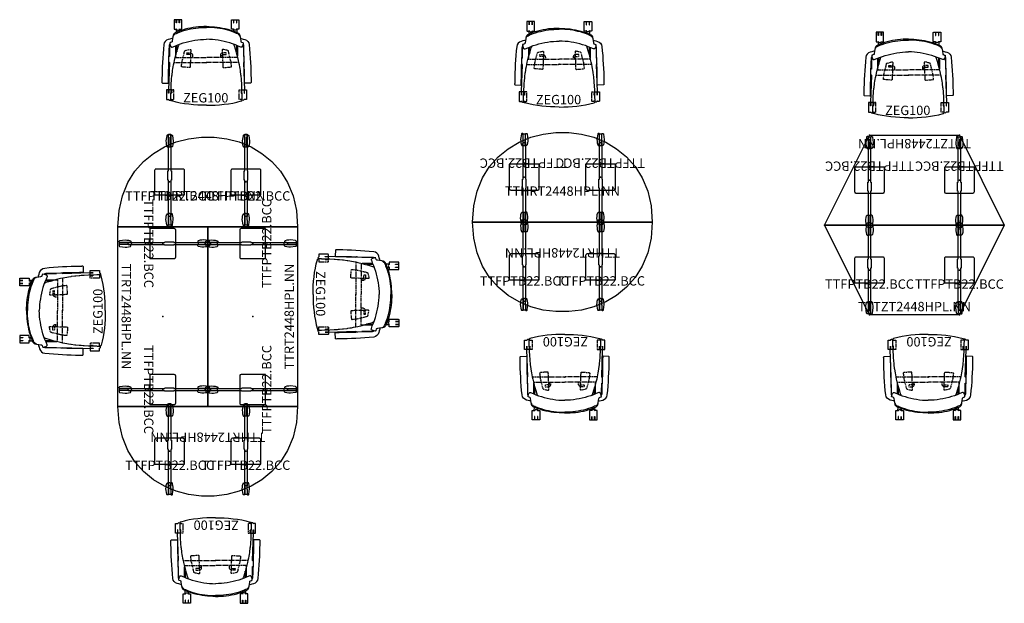
# Model space of a CAD drawing. Units: inches. Extents: x -81 to 185, y -379 to -34.
# Drawn here: x -78 to 185, y -190 to -34 of the extents above; entities that cross this region are included whole.
import ezdxf
from ezdxf.enums import TextEntityAlignment as Align

# ---------------------------------------------------------------- set-up
doc = ezdxf.new("R2010")
doc.units = ezdxf.units.IN
doc.header["$MEASUREMENT"] = 0
doc.linetypes.add('HIDDEN', pattern=[0.375, 0.25, -0.125])
for name, color, linetype in [('AFUCH-P', 1, 'Continuous'), ('AFUCH-P-TN', 1, 'Continuous'), ('AFUTL-P', 2, 'Continuous'), ('AFUTL-P-TN', 2, 'Continuous')]:
    doc.layers.add(name, color=color, linetype=linetype)
doc.styles.get("Standard").update_dxf_attribs({"font": 'arial.ttf'})

# ---------------------------------------------------------------- blocks, each defined once
blk = doc.blocks.new('P_TTRT2448HPL-NN')
at = {"layer": 'AFUTL-P'}
for p, q in [((0, 0), (48, 0)), ((0, -24), (0, 0)), ((48, 0), (48, -24)), ((48, -24), (0, -24))]:
    blk.add_line(p, q, dxfattribs=at)
for p in [(0, 0), (24, 0), (48, 0), (4.5, -12), (24, -12), (43.5, -12), (0, -24), (48, -24)]:
    blk.add_point(p, dxfattribs=at)
at = {"layer": 'AFUTL-P-TN', "flags": 1}
for tag in ['CAPPN', 'CAPMG', 'CAPMC', 'CAPQT', 'CAPDH', 'CAPGC']:
    blk.add_attdef(tag, (0, 0), '', height=0.001, dxfattribs=at)
at = {"layer": 'AFUTL-P-TN'}
blk.add_attdef('CAPTG', text='', height=2.5, dxfattribs=at).set_placement((24, -23), align=Align.CENTER)
blk = doc.blocks.new('P_TTHRT2448HPL-NN')
at = {"layer": 'AFUTL-P'}
for p, q in [((18.89, 23.51), (22.29, 23.95)), ((22.29, 23.95), (25.71, 23.95)), ((25.71, 23.95), (29.11, 23.51)), ((9.52, 19.59), (12.44, 21.33)), ((12.44, 21.33), (15.59, 22.64)), ((15.59, 22.64), (18.89, 23.51)), ((29.11, 23.51), (32.41, 22.64)), ((32.41, 22.64), (35.56, 21.33)), ((35.56, 21.33), (38.48, 19.59)), ((6.87, 17.41), (9.52, 19.59)), ((38.48, 19.59), (41.13, 17.41)), ((4.56, 14.8), (6.87, 17.41)), ((41.13, 17.41), (43.44, 14.8)), ((2.66, 11.76), (4.56, 14.8)), ((43.44, 14.8), (45.34, 11.76)), ((1.22, 8.27), (2.66, 11.76)), ((45.34, 11.76), (46.78, 8.27)), ((0.32, 4.35), (1.22, 8.27)), ((46.78, 8.27), (47.68, 4.35)), ((0, 0), (0.32, 4.35)), ((47.68, 4.35), (48, 0)), ((48, 0), (0, 0))]:
    blk.add_line(p, q, dxfattribs=at)
for p in [(13.81, 11.97), (34.19, 11.97), (0, 0), (24, 0), (48, 0)]:
    blk.add_point(p, dxfattribs=at)
at = {"layer": 'AFUTL-P-TN'}
blk.add_attdef('CAPTG', text='', height=2.5, dxfattribs=at).set_placement((24, 7), align=Align.CENTER)
at = {"layer": 'AFUTL-P-TN', "flags": 1}
for tag in ['CAPPN', 'CAPMG', 'CAPMC', 'CAPQT', 'CAPDH', 'CAPGC']:
    blk.add_attdef(tag, (0, 0), '', height=0.001, dxfattribs=at)
blk = doc.blocks.new('P_TTTZT2448HPL-NN')
at = {"layer": 'AFUTL-P'}
for p, q in [((0, 0), (48, 0)), ((12, -24), (0, 0)), ((48, 0), (36, -24)), ((36, -24), (12, -24))]:
    blk.add_line(p, q, dxfattribs=at)
for p in [(0, 0), (24, 0), (48, 0), (12, -12), (36, -12), (12, -24), (36, -24)]:
    blk.add_point(p, dxfattribs=at)
at = {"layer": 'AFUTL-P-TN', "flags": 1}
for tag in ['CAPPN', 'CAPMG', 'CAPMC', 'CAPQT', 'CAPDH', 'CAPGC']:
    blk.add_attdef(tag, (0, 0), '', height=0.001, dxfattribs=at)
at = {"layer": 'AFUTL-P-TN'}
blk.add_attdef('CAPTG', text='', height=2.5, dxfattribs=at).set_placement((24, -23), align=Align.CENTER)
blk = doc.blocks.new('P_TTFPTB22-BCC')
at = {"layer": 'AFUTL-P'}
for p, q in [((-0.77, 12.3), (-0.96, 10.93)), ((-0.96, 10.93), (-0.94, 10.46)), ((-0.76, 12.4), (-0.77, 12.3)), ((-0.65, 12.51), (-0.76, 12.4)), ((-0.41, 12.51), (-0.65, 12.51)), ((-0.31, 12.4), (-0.41, 12.51)), ((-0.34, 12.42), (-0.39, 12.22)), ((-0.39, 12.22), (-0.34, 12.03)), ((-0.29, 12.49), (-0.34, 12.42)), ((-0.34, 12.03), (-0.28, 11.95)), ((-0.31, 12.72), (0.31, 12.72)), ((-0.31, 2.95), (-0.31, 12.72)), ((-0.29, 9.4), (-0.31, 12.4)), ((-0.27, 12.51), (-0.29, 12.49)), ((-0.27, 11.93), (-0.29, 9.4)), ((-0.28, 11.95), (-0.27, 11.93)), ((-0.2, 12.56), (-0.27, 12.51)), ((0, 12.62), (-0.2, 12.56)), ((0.1, 12.6), (0, 12.62)), ((0.2, 12.56), (0.1, 12.6)), ((0.28, 12.5), (0.2, 12.56)), ((0.34, 12.41), (0.28, 12.5)), ((0.28, 11.95), (0.34, 12.03)), ((0.29, 9.4), (0.28, 11.95)), ((0.29, 9.4), (0.31, 12.4)), ((0.31, 12.72), (0.31, 2.95)), ((0.31, 12.4), (0.41, 12.51)), ((0.39, 12.22), (0.34, 12.41)), ((0.34, 12.03), (0.39, 12.22)), ((0.41, 12.51), (0.65, 12.51)), ((0.65, 12.51), (0.76, 12.4)), ((0.76, 12.4), (0.77, 12.3)), ((0.77, 12.3), (0.96, 10.93)), ((0.96, 10.93), (0.94, 10.46)), ((-0.94, 10.46), (-0.88, 10)), ((-0.88, 10), (-0.76, 9.48)), ((-0.76, 9.48), (-0.65, 9.34)), ((-0.65, 9.34), (-0.41, 9.34)), ((-0.41, 9.34), (-0.29, 9.4)), ((-0.29, 9.4), (0.29, 9.4)), ((0.41, 9.34), (0.29, 9.4)), ((0.65, 9.34), (0.41, 9.34)), ((0.76, 9.48), (0.65, 9.34)), ((0.88, 10), (0.76, 9.48)), ((0.94, 10.46), (0.88, 10)), ((-3.96, 3.22), (-4, 3.06)), ((-4, 3.06), (-4, -3.44)), ((-3.88, 3.34), (-3.96, 3.22)), ((-3.81, 3.39), (-3.88, 3.34)), ((-3.76, 3.41), (-3.81, 3.39)), ((-3.62, 3.44), (-3.76, 3.41)), ((3.62, 3.44), (-3.62, 3.44)), ((-0.47, 2.94), (-0.31, 2.95)), ((-0.47, 0.5), (-0.47, 2.94)), ((0.31, 2.95), (0.47, 2.94)), ((0.47, 2.94), (0.47, 0.5)), ((3.76, 3.41), (3.62, 3.44)), ((3.81, 3.39), (3.76, 3.41)), ((3.88, 3.34), (3.81, 3.39)), ((3.96, 3.22), (3.88, 3.34)), ((4, 3.06), (3.96, 3.22)), ((4, -3.44), (4, 3.06)), ((-0.31, 0.49), (-0.47, 0.5)), ((-0.31, -9.28), (-0.31, 0.49)), ((0.47, 0.5), (0.31, 0.49)), ((0.31, 0.49), (0.31, -9.28)), ((-4, -3.44), (4, -3.44)), ((-0.96, -10.08), (-0.94, -9.62)), ((-0.77, -11.46), (-0.96, -10.08)), ((-0.94, -9.62), (-0.88, -9.16)), ((-0.88, -9.16), (-0.76, -8.64)), ((-0.76, -8.64), (-0.65, -8.5)), ((-0.65, -8.5), (-0.41, -8.5)), ((-0.41, -8.5), (-0.29, -8.56)), ((-0.38, -8.78), (-0.33, -8.59)), ((-0.33, -8.97), (-0.38, -8.78)), ((-0.33, -8.59), (-0.27, -8.5)), ((-0.27, -9.05), (-0.33, -8.97)), ((-0.29, -8.56), (-0.31, -11.56)), ((0.31, -9.28), (-0.31, -9.28)), ((-0.28, -11.6), (-0.27, -9.05)), ((-0.27, -8.5), (-0.19, -8.44)), ((-0.19, -8.44), (-0.09, -8.4)), ((-0.09, -8.4), (0.01, -8.38)), ((0.01, -8.38), (0.21, -8.44)), ((0.21, -8.44), (0.27, -8.49)), ((0.27, -8.49), (0.3, -8.51)), ((0.29, -9.05), (0.27, -9.07)), ((0.27, -9.07), (0.3, -11.6)), ((0.41, -8.5), (0.29, -8.56)), ((0.29, -8.56), (0.31, -11.56)), ((0.35, -8.97), (0.29, -9.05)), ((0.3, -8.51), (0.35, -8.58)), ((0.35, -8.58), (0.4, -8.78)), ((0.4, -8.78), (0.35, -8.97)), ((0.65, -8.5), (0.41, -8.5)), ((0.76, -8.64), (0.65, -8.5)), ((0.88, -9.16), (0.76, -8.64)), ((0.77, -11.46), (0.96, -10.08)), ((0.94, -9.62), (0.88, -9.16)), ((0.96, -10.08), (0.94, -9.62)), ((-0.76, -11.56), (-0.77, -11.46)), ((-0.65, -11.66), (-0.76, -11.56)), ((-0.41, -11.66), (-0.65, -11.66)), ((-0.31, -11.56), (-0.41, -11.66)), ((0.3, -11.6), (-0.28, -11.6)), ((0.31, -11.56), (0.41, -11.66)), ((0.41, -11.66), (0.65, -11.66)), ((0.65, -11.66), (0.76, -11.56)), ((0.76, -11.56), (0.77, -11.46))]:
    blk.add_line(p, q, dxfattribs=at)
blk.add_point((0, 0), dxfattribs=at)
at = {"layer": 'AFUTL-P-TN', "flags": 1}
for tag in ['CAPPN', 'CAPMG', 'CAPMC', 'CAPQT', 'CAPDH', 'CAPGC']:
    blk.add_attdef(tag, (0, 0), '', height=0.001, dxfattribs=at)
at = {"layer": 'AFUTL-P-TN'}
blk.add_attdef('CAPTG', text='', height=2.5, dxfattribs=at).set_placement((0, -5), align=Align.CENTER)
blk = doc.blocks.new('P_ZEG100')
at = {"layer": 'AFUCH-P'}
for p, q in [((-8.64, 11.4), (-8.65, 11.37)), ((-8.65, 11.37), (-8.65, 11.33)), ((-8.65, 11.33), (-8.65, 8.93)), ((-8.62, 11.42), (-8.64, 11.4)), ((-8.59, 11.43), (-8.62, 11.42)), ((-8.12, 11.43), (-8.59, 11.43)), ((-8.09, 11.42), (-8.12, 11.43)), ((-8.07, 11.4), (-8.09, 11.42)), ((-8.06, 11.37), (-8.07, 11.4)), ((-8.06, 10.55), (-8.06, 11.37)), ((-8, 10.55), (-8.06, 10.55)), ((-7.27, 11.43), (-8, 11.43)), ((-8, 11.43), (-8, 10.55)), ((-7.27, 10.55), (-7.27, 11.43)), ((-7.21, 10.55), (-7.27, 10.55)), ((-7.19, 11.42), (-7.21, 11.4)), ((-7.21, 11.4), (-7.21, 11.37)), ((-7.21, 11.37), (-7.21, 11.33)), ((-7.21, 11.33), (-7.21, 10.55)), ((-7.16, 11.43), (-7.19, 11.42)), ((-6.69, 11.43), (-7.16, 11.43)), ((-6.66, 11.42), (-6.69, 11.43)), ((-6.64, 11.4), (-6.66, 11.42)), ((-6.63, 11.37), (-6.64, 11.4)), ((-6.63, 11.33), (-6.63, 11.37)), ((-6.63, 9.41), (-6.63, 11.33)), ((6.63, 11.37), (6.64, 11.4)), ((6.63, 11.33), (6.63, 11.37)), ((6.63, 9.41), (6.63, 11.33)), ((6.64, 11.4), (6.66, 11.42)), ((6.66, 11.42), (6.69, 11.43)), ((6.69, 11.43), (7.16, 11.43)), ((7.16, 11.43), (7.19, 11.42)), ((7.19, 11.42), (7.21, 11.4)), ((7.21, 11.4), (7.21, 11.37)), ((7.21, 11.37), (7.21, 11.33)), ((7.21, 11.33), (7.21, 10.55)), ((7.21, 10.55), (7.27, 10.55)), ((7.27, 10.55), (7.27, 11.43)), ((7.27, 11.43), (8, 11.43)), ((8, 11.43), (8, 10.55)), ((8, 10.55), (8.06, 10.55)), ((8.06, 11.37), (8.07, 11.4)), ((8.06, 10.55), (8.06, 11.37)), ((8.07, 11.4), (8.09, 11.42)), ((8.09, 11.42), (8.12, 11.43)), ((8.12, 11.43), (8.59, 11.43)), ((8.59, 11.43), (8.62, 11.42)), ((8.62, 11.42), (8.64, 11.4)), ((8.64, 11.4), (8.65, 11.37)), ((8.65, 11.37), (8.65, 11.33)), ((8.65, 11.33), (8.65, 8.93)), ((-8.65, 8.93), (-8.64, 8.9)), ((-8.64, 8.9), (-8.62, 8.88)), ((-8.62, 8.88), (-8.59, 8.87)), ((-8.59, 8.87), (-8.12, 8.87)), ((-8.39, 7.89), (-8.48, 7.84)), ((-7.75, 8.19), (-8.39, 7.89)), ((-8.12, 8.87), (-8.09, 8.88)), ((-8.11, 8.87), (-8.11, 8.87)), ((-8.11, 8.87), (-8.09, 8.03)), ((-8.09, 8.88), (-8.07, 8.9)), ((-8.07, 8.9), (-8.06, 8.93)), ((-8.06, 8.97), (-8.06, 8.99)), ((-8.06, 8.99), (-8, 8.87)), ((-8.06, 8.93), (-8.06, 8.97)), ((-8, 8.87), (-7.9, 8.75)), ((-8, 7.78), (-7.67, 7.94)), ((-7.9, 8.75), (-7.77, 8.67)), ((-7.77, 8.67), (-7.62, 8.64)), ((-7.09, 8.45), (-7.75, 8.19)), ((-7.67, 7.94), (-7.01, 8.19)), ((-7.62, 8.64), (-7.47, 8.67)), ((-7.47, 8.67), (-7.34, 8.76)), ((-7.34, 8.76), (-7.25, 8.89)), ((-7.25, 8.89), (-7.21, 8.97)), ((-7.21, 8.97), (-7.21, 8.93)), ((-7.21, 8.93), (-7.21, 8.9)), ((-7.21, 8.9), (-7.19, 8.88)), ((-7.19, 8.88), (-7.16, 8.87)), ((-7.16, 8.87), (-6.69, 8.87)), ((-7.14, 8.87), (-7.13, 8.43)), ((-6.41, 8.67), (-7.09, 8.45)), ((-7.01, 8.19), (-6.34, 8.42)), ((-6.69, 8.87), (-6.66, 8.88)), ((-6.66, 8.88), (-6.64, 8.9)), ((-6.64, 8.9), (-6.63, 8.93)), ((-6.63, 9.24), (-6.63, 9.41)), ((-6.63, 9.1), (-6.63, 9.24)), ((-6.63, 8.97), (-6.63, 9.1)), ((-6.63, 8.93), (-6.63, 8.97)), ((-5.72, 8.87), (-6.41, 8.67)), ((-6.34, 8.42), (-5.68, 8.62)), ((-5.02, 9.05), (-5.72, 8.87)), ((-5.68, 8.62), (-4.99, 8.79)), ((-4.31, 9.19), (-5.02, 9.05)), ((-4.99, 8.79), (-4.29, 8.95)), ((-3.6, 9.32), (-4.31, 9.19)), ((-4.29, 8.95), (-3.58, 9.08)), ((-2.89, 9.42), (-3.6, 9.32)), ((-3.58, 9.08), (-2.87, 9.18)), ((-2.17, 9.49), (-2.89, 9.42)), ((-2.87, 9.18), (-2.15, 9.26)), ((-1.45, 9.55), (-2.17, 9.49)), ((-2.15, 9.26), (-1.44, 9.32)), ((-0.72, 9.58), (-1.45, 9.55)), ((-1.44, 9.32), (-0.72, 9.35)), ((0, 9.59), (-0.72, 9.58)), ((-0.72, 9.35), (0, 9.36)), ((0, 9.59), (0.72, 9.58)), ((0.72, 9.35), (0, 9.36)), ((0.72, 9.58), (1.45, 9.55)), ((1.44, 9.32), (0.72, 9.35)), ((2.15, 9.26), (1.44, 9.32)), ((1.45, 9.55), (2.17, 9.49)), ((2.87, 9.18), (2.15, 9.26)), ((2.17, 9.49), (2.89, 9.42)), ((3.58, 9.08), (2.87, 9.18)), ((2.89, 9.42), (3.6, 9.32)), ((4.29, 8.95), (3.58, 9.08)), ((3.6, 9.32), (4.31, 9.19)), ((4.99, 8.79), (4.29, 8.95)), ((4.31, 9.19), (5.02, 9.05)), ((5.68, 8.62), (4.99, 8.79)), ((5.02, 9.05), (5.72, 8.87)), ((6.34, 8.42), (5.68, 8.62)), ((5.72, 8.87), (6.41, 8.67)), ((7.01, 8.19), (6.34, 8.42)), ((6.41, 8.67), (7.09, 8.45)), ((6.63, 9.24), (6.63, 9.41)), ((6.63, 9.1), (6.63, 9.24)), ((6.63, 8.97), (6.63, 9.1)), ((6.63, 8.93), (6.63, 8.97)), ((6.64, 8.9), (6.63, 8.93)), ((6.66, 8.88), (6.64, 8.9)), ((6.69, 8.87), (6.66, 8.88)), ((7.16, 8.87), (6.69, 8.87)), ((7.67, 7.94), (7.01, 8.19)), ((7.09, 8.45), (7.75, 8.19)), ((7.14, 8.87), (7.13, 8.43)), ((7.19, 8.88), (7.16, 8.87)), ((7.21, 8.9), (7.19, 8.88)), ((7.25, 8.89), (7.21, 8.97)), ((7.21, 8.97), (7.21, 8.93)), ((7.21, 8.93), (7.21, 8.9)), ((7.34, 8.76), (7.25, 8.89)), ((7.47, 8.67), (7.34, 8.76)), ((7.62, 8.64), (7.47, 8.67)), ((7.77, 8.67), (7.62, 8.64)), ((8, 7.78), (7.67, 7.94)), ((7.75, 8.19), (8.39, 7.89)), ((7.9, 8.75), (7.77, 8.67)), ((8, 8.87), (7.9, 8.75)), ((8.06, 8.99), (8, 8.87)), ((8.06, 8.97), (8.06, 8.99)), ((8.06, 8.93), (8.06, 8.97)), ((8.07, 8.9), (8.06, 8.93)), ((8.09, 8.88), (8.07, 8.9)), ((8.12, 8.87), (8.09, 8.88)), ((8.11, 8.87), (8.09, 8.03)), ((8.11, 8.87), (8.11, 8.87)), ((8.59, 8.87), (8.12, 8.87)), ((8.39, 7.89), (8.48, 7.84)), ((8.62, 8.88), (8.59, 8.87)), ((8.64, 8.9), (8.62, 8.88)), ((8.65, 8.93), (8.64, 8.9)), ((-11.01, 5.62), (-11.27, 5.22)), ((-10.64, 5.92), (-11.01, 5.62)), ((-10.2, 6.11), (-10.64, 5.92)), ((-9.75, 6.24), (-10.2, 6.11)), ((-9.76, 5.27), (-9.78, 5.26)), ((-9.74, 5.28), (-9.76, 5.27)), ((-9.29, 6.37), (-9.75, 6.24)), ((-9.72, 5.26), (-9.74, 5.28)), ((-9.69, 5.28), (-9.72, 5.27)), ((-9.72, 5.27), (-9.72, 5.26)), ((-9.66, 5.3), (-9.69, 5.28)), ((-9.31, 5.45), (-9.66, 5.3)), ((-9.2, 5.49), (-9.31, 5.45)), ((-9.04, 6.43), (-9.29, 6.37)), ((-9.17, 5.62), (-9.2, 5.49)), ((-9.14, 5.75), (-9.17, 5.62)), ((-9.06, 6.28), (-9.14, 5.75)), ((-8.97, 6.91), (-9.06, 6.28)), ((-8.89, 7.06), (-8.97, 6.93)), ((-8.97, 6.93), (-8.97, 6.91)), ((-8.89, 7.06), (-8.83, 7.18)), ((-8.88, 7.15), (-8.89, 7.1)), ((-8.89, 7.1), (-8.89, 7.06)), ((-8.86, 7.27), (-8.88, 7.15)), ((-8.84, 7.38), (-8.86, 7.31)), ((-8.86, 7.31), (-8.86, 7.27)), ((-8.81, 7.45), (-8.84, 7.38)), ((-8.83, 7.18), (-8.75, 7.3)), ((-8.79, 7.48), (-8.81, 7.45)), ((-8.75, 7.56), (-8.79, 7.48)), ((-8.71, 7.63), (-8.75, 7.56)), ((-8.75, 7.3), (-8.73, 7.32)), ((-8.73, 7.32), (-8.65, 7.41)), ((-8.65, 7.7), (-8.71, 7.63)), ((-8.57, 7.77), (-8.65, 7.7)), ((-8.65, 7.41), (-8.63, 7.44)), ((-8.63, 7.44), (-8.5, 7.54)), ((-8.49, 7.83), (-8.57, 7.77)), ((-8.5, 7.54), (-8.34, 7.63)), ((-8.48, 7.84), (-8.49, 7.83)), ((-8.34, 7.63), (-8, 7.78)), ((-6.2, 5.21), (-5.44, 5.42)), ((-5.44, 5.42), (-4.68, 5.62)), ((-4.68, 5.62), (-3.9, 5.78)), ((-3.9, 5.78), (-3.13, 5.92)), ((-3.13, 5.92), (-2.35, 6.04)), ((-2.35, 6.04), (-1.59, 6.12)), ((-1.59, 6.12), (-0.78, 6.17)), ((-0.78, 6.17), (0, 6.19)), ((0.78, 6.17), (0, 6.19)), ((1.59, 6.12), (0.78, 6.17)), ((2.35, 6.04), (1.59, 6.12)), ((3.13, 5.92), (2.35, 6.04)), ((3.9, 5.78), (3.13, 5.92)), ((4.68, 5.62), (3.9, 5.78)), ((5.44, 5.42), (4.68, 5.62)), ((6.2, 5.21), (5.44, 5.42)), ((8.34, 7.63), (8, 7.78)), ((8.5, 7.54), (8.34, 7.63)), ((8.48, 7.84), (8.49, 7.83)), ((8.49, 7.83), (8.57, 7.77)), ((8.63, 7.44), (8.5, 7.54)), ((8.57, 7.77), (8.65, 7.7)), ((8.65, 7.41), (8.63, 7.44)), ((8.65, 7.7), (8.71, 7.63)), ((8.73, 7.32), (8.65, 7.41)), ((8.71, 7.63), (8.75, 7.56)), ((8.75, 7.3), (8.73, 7.32)), ((8.75, 7.56), (8.79, 7.48)), ((8.83, 7.18), (8.75, 7.3)), ((8.79, 7.48), (8.81, 7.45)), ((8.81, 7.45), (8.84, 7.38)), ((8.89, 7.06), (8.83, 7.18)), ((8.84, 7.38), (8.86, 7.31)), ((8.86, 7.31), (8.86, 7.27)), ((8.86, 7.27), (8.88, 7.15)), ((8.88, 7.15), (8.89, 7.1)), ((8.89, 7.1), (8.89, 7.06)), ((8.89, 7.06), (8.97, 6.93)), ((8.97, 6.93), (8.97, 6.91)), ((8.97, 6.91), (9.06, 6.28)), ((9.04, 6.43), (9.29, 6.37)), ((9.06, 6.28), (9.14, 5.75)), ((9.14, 5.75), (9.17, 5.62)), ((9.17, 5.62), (9.2, 5.49)), ((9.2, 5.49), (9.31, 5.45)), ((9.29, 6.37), (9.75, 6.24)), ((9.31, 5.45), (9.66, 5.3)), ((9.66, 5.3), (9.69, 5.28)), ((9.69, 5.28), (9.72, 5.27)), ((9.72, 5.26), (9.74, 5.28)), ((9.72, 5.27), (9.72, 5.26)), ((9.74, 5.28), (9.76, 5.27)), ((9.75, 6.24), (10.2, 6.11)), ((9.76, 5.27), (9.78, 5.26)), ((10.2, 6.11), (10.64, 5.92)), ((10.64, 5.92), (11.01, 5.62)), ((11.01, 5.62), (11.27, 5.22)), ((-11.49, 3.57), (-11.59, 2.38)), ((-11.38, 4.76), (-11.49, 3.57)), ((-11.27, 5.22), (-11.38, 4.76)), ((-10.04, 0.48), (-9.95, 3.3)), ((-9.95, 3.3), (-9.9, 4.43)), ((-9.9, 4.43), (-9.86, 4.73)), ((-9.87, 3.38), (-9.88, 2.23)), ((-9.86, 4.57), (-9.87, 3.38)), ((-9.86, 4.73), (-9.77, 4.9)), ((-9.86, 4.7), (-9.86, 4.57)), ((-9.78, 5.26), (-9.79, 5.24)), ((-9.79, 5.24), (-9.79, 5.22)), ((-9.79, 5.22), (-9.77, 4.9)), ((-9.77, 4.9), (-9.72, 4.7)), ((-9.72, 4.7), (-9.68, 4.6)), ((-9.68, 4.6), (-9.62, 4.43)), ((-9.62, 4.43), (-9.56, 4.31)), ((-9.56, 4.31), (-9.5, 4.24)), ((-9.5, 4.24), (-9.42, 4.16)), ((-9.42, 4.16), (-9.31, 4.12)), ((-9.31, 4.12), (-9.25, 4.12)), ((-9.25, 4.12), (-9.14, 4.13)), ((-9.14, 4.13), (-8.42, 4.38)), ((-8.42, 4.38), (-7.7, 4.7)), ((-8.23, 4.47), (-8.25, 3.97)), ((-8.25, 3.97), (-8.25, 1.7)), ((-8.12, 2.21), (-7.81, 3.33)), ((-8, 4.57), (-7.98, 3.9)), ((-7.98, 3.9), (-7.95, 2.8)), ((-7.81, 3.33), (-7.47, 4.44)), ((-7.7, 4.7), (-6.96, 4.98)), ((-7.47, 4.44), (-7.43, 4.56)), ((-7.43, 4.56), (-7.37, 4.68)), ((-7.37, 4.68), (-7.29, 4.79)), ((-7.29, 4.79), (-7.22, 4.88)), ((-6.96, 4.98), (-6.2, 5.21)), ((6.96, 4.98), (6.2, 5.21)), ((7.7, 4.7), (6.96, 4.98)), ((7.29, 4.79), (7.22, 4.88)), ((7.37, 4.68), (7.29, 4.79)), ((7.43, 4.56), (7.37, 4.68)), ((7.47, 4.44), (7.43, 4.56)), ((7.81, 3.33), (7.47, 4.44)), ((8.42, 4.38), (7.7, 4.7)), ((8.12, 2.21), (7.81, 3.33)), ((7.98, 3.9), (7.95, 2.8)), ((8, 4.57), (7.98, 3.9)), ((8.23, 4.47), (8.25, 3.97)), ((8.25, 3.97), (8.25, 1.7)), ((9.14, 4.13), (8.42, 4.38)), ((9.25, 4.12), (9.14, 4.13)), ((9.31, 4.12), (9.25, 4.12)), ((9.42, 4.16), (9.31, 4.12)), ((9.5, 4.24), (9.42, 4.16)), ((9.56, 4.31), (9.5, 4.24)), ((9.62, 4.43), (9.56, 4.31)), ((9.68, 4.6), (9.62, 4.43)), ((9.72, 4.7), (9.68, 4.6)), ((9.77, 4.9), (9.72, 4.7)), ((9.79, 5.22), (9.77, 4.9)), ((9.86, 4.73), (9.77, 4.9)), ((9.78, 5.26), (9.79, 5.24)), ((9.79, 5.24), (9.79, 5.22)), ((9.9, 4.43), (9.86, 4.73)), ((9.86, 4.7), (9.86, 4.57)), ((9.86, 4.57), (9.87, 3.38)), ((9.87, 3.38), (9.88, 2.23)), ((9.95, 3.3), (9.9, 4.43)), ((10.04, 0.48), (9.95, 3.3)), ((11.27, 5.22), (11.38, 4.76)), ((11.38, 4.76), (11.49, 3.57)), ((11.49, 3.57), (11.59, 2.38)), ((-11.74, 0.01), (-11.8, -1.16)), ((-11.67, 1.19), (-11.74, 0.01)), ((-11.59, 2.38), (-11.67, 1.19)), ((-10.04, 0.31), (-10.04, 0.48)), ((-10.04, 0.16), (-10.04, 0.31)), ((-10.04, -0.02), (-10.04, 0.16)), ((-10.04, 0.13), (-10.03, 0.12)), ((-10.03, 0.12), (-10.02, 0.11)), ((-10.02, 0.11), (-9.98, 0.06)), ((-9.96, 1.59), (-10, 1.58)), ((-9.98, 0.06), (-9.96, 0.05)), ((-9.95, 1.59), (-9.96, 1.59)), ((-9.96, 0.05), (-9.96, -0.04)), ((-9.91, 1.6), (-9.95, 1.59)), ((-9.89, 1.62), (-9.91, 1.6)), ((-9.88, 1.64), (-9.89, 1.62)), ((-9.89, 1.62), (-9.89, 1.62)), ((-9.88, 2.23), (-9.88, 1.64)), ((-8.67, -0.05), (-8.54, 0.52)), ((-8.54, 0.52), (-8.27, 1.64)), ((-8.27, 1.64), (-8.12, 2.21)), ((8.27, 1.64), (8.12, 2.21)), ((8.54, 0.52), (8.27, 1.64)), ((8.67, -0.05), (8.54, 0.52)), ((9.88, 2.23), (9.88, 1.64)), ((9.88, 1.64), (9.89, 1.62)), ((9.89, 1.62), (9.89, 1.62)), ((9.89, 1.62), (9.91, 1.6)), ((9.91, 1.6), (9.95, 1.59)), ((9.95, 1.59), (9.96, 1.59)), ((9.96, 1.59), (10, 1.58)), ((9.98, 0.06), (9.96, 0.05)), ((9.96, 0.05), (9.96, -0.04)), ((10.02, 0.11), (9.98, 0.06)), ((10.03, 0.12), (10.02, 0.11)), ((10.04, 0.13), (10.03, 0.12)), ((10.04, 0.31), (10.04, 0.48)), ((10.04, 0.16), (10.04, 0.31)), ((10.04, -0.02), (10.04, 0.16)), ((11.59, 2.38), (11.67, 1.19)), ((11.67, 1.19), (11.74, 0.01)), ((11.74, 0.01), (11.8, -1.16)), ((-11.85, -2.33), (-11.88, -3.5)), ((-11.8, -1.16), (-11.85, -2.33)), ((-9.88, -0.04), (-10.14, -7.37)), ((-10.13, -3.41), (-10.11, -2.3)), ((-10.11, -2.3), (-10.09, -1.18)), ((-10.09, -1.18), (-10.06, -0.08)), ((-10.06, -0.08), (-10.05, -0.06)), ((-10.05, -0.06), (-10.04, -0.04)), ((-10.04, -0.04), (-10.04, -0.02)), ((-9.96, -0.04), (-9.88, -0.04)), ((-9.2, -3.32), (-9.07, -2.33)), ((-9.07, -2.33), (-9.05, -2.18)), ((-9.05, -2.18), (-8.96, -1.62)), ((-8.96, -1.62), (-8.89, -1.18)), ((-8.89, -1.18), (-8.78, -0.62)), ((-8.78, -0.62), (-8.67, -0.05)), ((8.78, -0.62), (8.67, -0.05)), ((8.89, -1.18), (8.78, -0.62)), ((8.96, -1.62), (8.89, -1.18)), ((9.05, -2.18), (8.96, -1.62)), ((9.07, -2.33), (9.05, -2.18)), ((9.2, -3.32), (9.07, -2.33)), ((9.96, -0.04), (9.88, -0.04)), ((9.88, -0.04), (10.14, -7.37)), ((10.04, -0.04), (10.04, -0.02)), ((10.05, -0.06), (10.04, -0.04)), ((10.06, -0.08), (10.05, -0.06)), ((10.09, -1.18), (10.06, -0.08)), ((10.11, -2.3), (10.09, -1.18)), ((10.13, -3.41), (10.11, -2.3)), ((11.8, -1.16), (11.85, -2.33)), ((11.85, -2.33), (11.88, -3.5)), ((-11.91, -5.12), (-11.92, -5.24)), ((-11.92, -5.24), (-11.92, -5.3)), ((-11.9, -4.66), (-11.91, -4.82)), ((-11.91, -4.82), (-11.91, -4.98)), ((-11.91, -4.98), (-11.91, -5.12)), ((-11.89, -4.08), (-11.9, -4.66)), ((-11.88, -3.5), (-11.89, -4.08)), ((-10.15, -5.2), (-10.14, -4.99)), ((-10.15, -5.41), (-10.15, -5.2)), ((-10.14, -4.51), (-10.13, -3.41)), ((-10.14, -4.64), (-10.14, -4.51)), ((-10.14, -4.76), (-10.14, -4.64)), ((-10.14, -4.99), (-10.14, -4.76)), ((-9.4, -5.55), (-9.35, -4.95)), ((-9.35, -4.95), (-9.33, -4.63)), ((-9.33, -4.63), (-9.31, -4.42)), ((-9.31, -4.42), (-9.23, -3.59)), ((-9.23, -3.59), (-9.2, -3.32)), ((9.23, -3.59), (9.2, -3.32)), ((9.31, -4.42), (9.23, -3.59)), ((9.33, -4.63), (9.31, -4.42)), ((9.35, -4.95), (9.33, -4.63)), ((9.4, -5.55), (9.35, -4.95)), ((10.14, -4.51), (10.13, -3.41)), ((10.14, -4.64), (10.14, -4.51)), ((10.14, -4.76), (10.14, -4.64)), ((10.14, -4.99), (10.14, -4.76)), ((10.15, -5.2), (10.14, -4.99)), ((10.15, -5.41), (10.15, -5.2)), ((11.88, -3.5), (11.89, -4.08)), ((11.89, -4.08), (11.9, -4.66)), ((11.9, -4.66), (11.91, -4.82)), ((11.91, -4.82), (11.91, -4.98)), ((11.91, -4.98), (11.91, -5.12)), ((11.91, -5.12), (11.92, -5.24)), ((11.92, -5.24), (11.92, -5.3)), ((-11.92, -5.3), (-11.9, -5.39)), ((-11.9, -5.39), (-11.85, -5.46)), ((-11.85, -5.46), (-11.78, -5.49)), ((-11.78, -5.49), (-10.3, -5.56)), ((-10.69, -7.36), (-10.71, -7.38)), ((-10.71, -7.38), (-10.71, -7.41)), ((-10.71, -7.41), (-10.71, -7.45)), ((-10.71, -7.45), (-10.71, -9.85)), ((-10.66, -7.35), (-10.69, -7.36)), ((-10.19, -7.35), (-10.66, -7.35)), ((-10.3, -5.56), (-10.23, -5.53)), ((-10.23, -5.53), (-10.17, -5.48)), ((-10.16, -7.36), (-10.19, -7.35)), ((-10.17, -5.48), (-10.15, -5.41)), ((-10.14, -7.38), (-10.16, -7.36)), ((-10.13, -7.41), (-10.14, -7.38)), ((-10.13, -8.23), (-10.13, -7.41)), ((-9.48, -7.35), (-10.07, -7.35)), ((-10.07, -7.35), (-10.07, -8.23)), ((-9.53, -9.16), (-9.47, -6.95)), ((-9.47, -6.95), (-9.41, -5.79)), ((-9.41, -5.79), (-9.4, -5.55)), ((9.41, -5.79), (9.4, -5.55)), ((9.47, -6.95), (9.41, -5.79)), ((9.53, -9.16), (9.47, -6.95)), ((9.48, -7.35), (10.07, -7.35)), ((10.07, -7.35), (10.07, -8.23)), ((10.13, -7.41), (10.14, -7.38)), ((10.13, -8.23), (10.13, -7.41)), ((10.14, -7.38), (10.16, -7.36)), ((10.17, -5.48), (10.15, -5.41)), ((10.16, -7.36), (10.19, -7.35)), ((10.23, -5.53), (10.17, -5.48)), ((10.19, -7.35), (10.66, -7.35)), ((10.3, -5.56), (10.23, -5.53)), ((11.78, -5.49), (10.3, -5.56)), ((10.66, -7.35), (10.69, -7.36)), ((10.69, -7.36), (10.71, -7.38)), ((10.71, -7.38), (10.71, -7.41)), ((10.71, -7.41), (10.71, -7.45)), ((10.71, -7.45), (10.71, -9.85)), ((11.85, -5.46), (11.78, -5.49)), ((11.9, -5.39), (11.85, -5.46)), ((11.92, -5.3), (11.9, -5.39)), ((-10.71, -9.85), (-10.71, -9.88)), ((-10.71, -9.88), (-10.69, -9.9)), ((-10.69, -9.9), (-10.66, -9.91)), ((-10.66, -9.91), (-10.19, -9.91)), ((-10.19, -9.91), (-10.16, -9.9)), ((-10.16, -9.9), (-10.14, -9.88)), ((-10.14, -9.88), (-10.13, -9.85)), ((-10.07, -8.23), (-10.13, -8.23)), ((-10.13, -9.81), (-10.13, -9.79)), ((-10.13, -9.79), (-10.07, -9.91)), ((-10.13, -9.85), (-10.13, -9.81)), ((-10.07, -9.91), (-9.97, -10.03)), ((-9.97, -10.03), (-9.84, -10.11)), ((-9.84, -10.11), (-9.69, -10.14)), ((-9.69, -10.14), (-9.54, -10.11)), ((-9.56, -9.3), (-9.53, -9.16)), ((-9.56, -9.46), (-9.56, -9.3)), ((-9.56, -9.61), (-9.56, -9.46)), ((-9.56, -9.77), (-9.56, -9.61)), ((-9.56, -9.92), (-9.56, -9.77)), ((-9.55, -10), (-9.56, -9.92)), ((-9.52, -10.09), (-9.55, -10)), ((-9.54, -10.11), (-9.52, -10.09)), ((-9.52, -10.09), (-9.41, -10.01)), ((-9.48, -10.15), (-9.52, -10.09)), ((-9.42, -10.22), (-9.48, -10.15)), ((-9.35, -10.26), (-9.42, -10.22)), ((-9.41, -10.01), (-9.32, -9.89)), ((-9.27, -10.29), (-9.35, -10.26)), ((-9.32, -9.89), (-9.28, -9.81)), ((-9.28, -9.81), (-9.28, -9.85)), ((-9.28, -9.85), (-9.27, -9.88)), ((-9.27, -9.88), (-9.25, -9.9)), ((-8.14, -10.59), (-9.27, -10.29)), ((-9.25, -9.9), (-9.22, -9.91)), ((8.14, -10.59), (9.27, -10.29)), ((9.25, -9.9), (9.22, -9.91)), ((9.27, -9.88), (9.25, -9.9)), ((9.28, -9.85), (9.27, -9.88)), ((9.27, -10.29), (9.35, -10.26)), ((9.32, -9.89), (9.28, -9.81)), ((9.28, -9.81), (9.28, -9.85)), ((9.41, -10.01), (9.32, -9.89)), ((9.35, -10.26), (9.42, -10.22)), ((9.52, -10.09), (9.41, -10.01)), ((9.42, -10.22), (9.48, -10.15)), ((9.48, -10.15), (9.52, -10.09)), ((9.52, -10.09), (9.55, -10)), ((9.54, -10.11), (9.52, -10.09)), ((9.56, -9.3), (9.53, -9.16)), ((9.69, -10.14), (9.54, -10.11)), ((9.55, -10), (9.56, -9.92)), ((9.56, -9.46), (9.56, -9.3)), ((9.56, -9.61), (9.56, -9.46)), ((9.56, -9.77), (9.56, -9.61)), ((9.56, -9.92), (9.56, -9.77)), ((9.84, -10.11), (9.69, -10.14)), ((9.97, -10.03), (9.84, -10.11)), ((10.07, -9.91), (9.97, -10.03)), ((10.07, -8.23), (10.13, -8.23)), ((10.13, -9.79), (10.07, -9.91)), ((10.13, -9.81), (10.13, -9.79)), ((10.13, -9.85), (10.13, -9.81)), ((10.14, -9.88), (10.13, -9.85)), ((10.16, -9.9), (10.14, -9.88)), ((10.19, -9.91), (10.16, -9.9)), ((10.66, -9.91), (10.19, -9.91)), ((10.69, -9.9), (10.66, -9.91)), ((10.71, -9.88), (10.69, -9.9)), ((10.71, -9.85), (10.71, -9.88)), ((-6.99, -10.83), (-8.14, -10.59)), ((-5.84, -11.02), (-6.99, -10.83)), ((-4.68, -11.17), (-5.84, -11.02)), ((-3.51, -11.29), (-4.68, -11.17)), ((-2.34, -11.37), (-3.51, -11.29)), ((-1.17, -11.41), (-2.34, -11.37)), ((0, -11.43), (-1.17, -11.41)), ((0, -11.43), (1.17, -11.41)), ((1.17, -11.41), (2.34, -11.37)), ((2.34, -11.37), (3.51, -11.29)), ((3.51, -11.29), (4.68, -11.17)), ((4.68, -11.17), (5.84, -11.02)), ((5.84, -11.02), (6.99, -10.83)), ((6.99, -10.83), (8.14, -10.59))]:
    blk.add_line(p, q, dxfattribs=at)
at = {"layer": 'AFUCH-P', "linetype": 'HIDDEN'}
for p, q in [((-5.99, 2.49), (-5.83, 3.07)), ((-5.83, 3.07), (-5.77, 3.14)), ((-5.77, 3.14), (-5.69, 3.19)), ((-5.69, 3.19), (-5.28, 3.3)), ((-5.28, 3.3), (-4.86, 3.4)), ((-4.86, 3.4), (-4.45, 3.49)), ((-4.45, 3.49), (-4.36, 3.49)), ((-4.36, 3.49), (-4.28, 3.45)), ((-4.21, 3.26), (-4.34, -0.46)), ((-4.28, 3.45), (-4.22, 3.37)), ((-4.22, 3.37), (-4.21, 3.29)), ((-4.21, 3.29), (-4.21, 3.26)), ((4.22, 3.37), (4.21, 3.29)), ((4.21, 3.29), (4.21, 3.26)), ((4.21, 3.26), (4.34, -0.46)), ((4.28, 3.45), (4.22, 3.37)), ((4.36, 3.49), (4.28, 3.45)), ((4.45, 3.49), (4.36, 3.49)), ((4.86, 3.4), (4.45, 3.49)), ((5.28, 3.3), (4.86, 3.4)), ((5.69, 3.19), (5.28, 3.3)), ((5.77, 3.14), (5.69, 3.19)), ((5.83, 3.07), (5.77, 3.14)), ((5.99, 2.49), (5.83, 3.07)), ((-8.25, 1.7), (-8.25, 1.67)), ((-8.25, 1.67), (-8.21, 1.54)), ((-8.21, 1.54), (-8.21, 1.53)), ((-8.21, 1.53), (-8.2, 1.51)), ((-8.2, 1.51), (-8.19, 1.47)), ((-8.19, 1.47), (-8.19, 1.45)), ((-8.19, 1.45), (-8.19, 1.37)), ((-8.19, 1.37), (0, 1.37)), ((-6.69, -0.98), (-6.51, 0.38)), ((-6.51, 0.38), (-5.99, 2.49)), ((-5.24, 2.1), (-5.24, 2.57)), ((-5.24, 2.57), (-4.45, 2.57)), ((-4.45, 2.1), (-5.24, 2.1)), ((-4.45, 2.57), (-4.26, 2.55)), ((-4.37, 2.09), (-4.45, 2.1)), ((-4.45, 2.1), (-4.45, 2.1)), ((-4.3, 2.06), (-4.37, 2.09)), ((-4.23, 2.03), (-4.3, 2.06)), ((-4.26, 2.55), (-4.09, 2.49)), ((-4.18, 1.98), (-4.23, 2.03)), ((-4.17, 1.93), (-4.18, 1.98)), ((-4.17, 1.37), (-4.17, 1.93)), ((-4.09, 2.49), (-3.94, 2.4)), ((-3.94, 2.4), (-3.83, 2.28)), ((-3.83, 2.28), (-3.76, 2.15)), ((-3.76, 2.15), (-3.73, 2.08)), ((-3.73, 2.08), (-3.7, 1.93)), ((-3.7, 1.93), (-3.7, 1.53)), ((-3.7, 1.53), (-3.7, 1.37)), ((8.19, 1.37), (0, 1.37)), ((3.73, 2.08), (3.7, 1.93)), ((3.7, 1.93), (3.7, 1.53)), ((3.7, 1.53), (3.7, 1.37)), ((3.76, 2.15), (3.73, 2.08)), ((3.83, 2.28), (3.76, 2.15)), ((3.94, 2.4), (3.83, 2.28)), ((4.09, 2.49), (3.94, 2.4)), ((4.26, 2.55), (4.09, 2.49)), ((4.17, 1.93), (4.18, 1.98)), ((4.17, 1.37), (4.17, 1.93)), ((4.18, 1.98), (4.23, 2.03)), ((4.23, 2.03), (4.3, 2.06)), ((4.45, 2.57), (4.26, 2.55)), ((4.3, 2.06), (4.37, 2.09)), ((4.37, 2.09), (4.45, 2.1)), ((5.24, 2.57), (4.45, 2.57)), ((4.45, 2.1), (4.45, 2.1)), ((4.45, 2.1), (5.24, 2.1)), ((5.24, 2.1), (5.24, 2.57)), ((6.51, 0.38), (5.99, 2.49)), ((6.69, -0.98), (6.51, 0.38)), ((8.2, 1.51), (8.19, 1.47)), ((8.19, 1.47), (8.19, 1.45)), ((8.19, 1.45), (8.19, 1.37)), ((8.21, 1.53), (8.2, 1.51)), ((8.25, 1.67), (8.21, 1.54)), ((8.21, 1.54), (8.21, 1.53)), ((8.25, 1.7), (8.25, 1.67)), ((-8.67, -0.04), (0, -0.04)), ((-6.68, -1.01), (-6.69, -0.98)), ((-6.68, -1.08), (-6.68, -1.01)), ((-6.64, -1.15), (-6.68, -1.08)), ((-6.58, -1.19), (-6.64, -1.15)), ((-6.51, -1.21), (-6.58, -1.19)), ((-4.58, -1.37), (-6.51, -1.21)), ((-4.51, -1.36), (-4.58, -1.37)), ((-4.44, -1.32), (-4.51, -1.36)), ((-4.39, -1.25), (-4.44, -1.32)), ((-4.37, -1.15), (-4.39, -1.25)), ((-4.34, -0.46), (-4.37, -1.15)), ((8.67, -0.04), (0, -0.04)), ((4.34, -0.46), (4.37, -1.15)), ((4.37, -1.15), (4.39, -1.25)), ((4.39, -1.25), (4.44, -1.32)), ((4.44, -1.32), (4.51, -1.36)), ((4.51, -1.36), (4.58, -1.37)), ((4.58, -1.37), (6.51, -1.21)), ((6.51, -1.21), (6.58, -1.19)), ((6.58, -1.19), (6.64, -1.15)), ((6.64, -1.15), (6.68, -1.08)), ((6.68, -1.01), (6.69, -0.98)), ((6.68, -1.08), (6.68, -1.01)), ((-9.34, -7.35), (-9.48, -7.35)), ((-9.34, -8.23), (-9.34, -7.35)), ((-9.27, -7.38), (-9.28, -7.41)), ((-9.28, -7.41), (-9.28, -7.45)), ((-9.28, -7.45), (-9.28, -8.23)), ((-9.25, -7.36), (-9.27, -7.38)), ((-9.22, -7.35), (-9.25, -7.36)), ((-8.75, -7.35), (-9.22, -7.35)), ((-8.72, -7.36), (-8.75, -7.35)), ((-8.7, -7.38), (-8.72, -7.36)), ((-8.69, -7.41), (-8.7, -7.38)), ((-8.69, -7.45), (-8.69, -7.41)), ((-8.69, -9.37), (-8.69, -7.45)), ((8.69, -7.41), (8.7, -7.38)), ((8.69, -7.45), (8.69, -7.41)), ((8.69, -9.37), (8.69, -7.45)), ((8.7, -7.38), (8.72, -7.36)), ((8.72, -7.36), (8.75, -7.35)), ((8.75, -7.35), (9.22, -7.35)), ((9.22, -7.35), (9.25, -7.36)), ((9.25, -7.36), (9.27, -7.38)), ((9.27, -7.38), (9.28, -7.41)), ((9.28, -7.41), (9.28, -7.45)), ((9.28, -7.45), (9.28, -8.23)), ((9.34, -8.23), (9.34, -7.35)), ((9.34, -7.35), (9.48, -7.35)), ((-9.28, -8.23), (-9.34, -8.23)), ((-9.22, -9.91), (-8.75, -9.91)), ((-8.75, -9.91), (-8.72, -9.9)), ((-8.72, -9.9), (-8.7, -9.88)), ((-8.7, -9.88), (-8.69, -9.85)), ((-8.69, -9.54), (-8.69, -9.37)), ((-8.69, -9.68), (-8.69, -9.54)), ((-8.69, -9.81), (-8.69, -9.68)), ((-8.69, -9.85), (-8.69, -9.81)), ((8.69, -9.54), (8.69, -9.37)), ((8.69, -9.68), (8.69, -9.54)), ((8.69, -9.81), (8.69, -9.68)), ((8.69, -9.85), (8.69, -9.81)), ((8.7, -9.88), (8.69, -9.85)), ((8.72, -9.9), (8.7, -9.88)), ((8.75, -9.91), (8.72, -9.9)), ((9.22, -9.91), (8.75, -9.91)), ((9.28, -8.23), (9.34, -8.23))]:
    blk.add_line(p, q, dxfattribs=at)
at = {"layer": 'AFUCH-P'}
blk.add_point((0, 0), dxfattribs=at)
at = {"layer": 'AFUCH-P-TN', "flags": 1}
for tag in ['CAPPN', 'CAPMG', 'CAPMC', 'CAPQT', 'CAPDH', 'CAPGC']:
    blk.add_attdef(tag, (0, 0), '', height=0.001, dxfattribs=at)
at = {"layer": 'AFUCH-P-TN'}
blk.add_attdef('CAPTG', text='', height=2.5, dxfattribs=at).set_placement((-0.2, -10.69), align=Align.CENTER)

msp = doc.modelspace()

# ---------------------------------------------------------------- block references
for name, p, values in [('P_ZEG100', (-27.63, -45.23), {'CAPTG': 'ZEG100'}), ('P_ZEG100', (66.57, -45.71), {'CAPTG': 'ZEG100'}), ('P_ZEG100', (159.81, -48.59), {'CAPTG': 'ZEG100'}), ('P_TTHRT2448HPL-NN', (-51.3, -89.1), {'CAPTG': 'TTHRT2448HPL.NN'}), ('P_TTFPTB22-BCC', (-37.49, -77.13), {'CAPTG': 'TTFPTB22.BCC'}), ('P_TTFPTB22-BCC', (-17.11, -77.13), {'CAPTG': 'TTFPTB22.BCC'}), ('P_TTHRT2448HPL-NN', (43.4, -87.85), {'CAPTG': 'TTHRT2448HPL.NN'}), ('P_TTFPTB22-BCC', (57.21, -99.83), {'CAPTG': 'TTFPTB22.BCC'}), ('P_TTFPTB22-BCC', (77.59, -99.83), {'CAPTG': 'TTFPTB22.BCC'}), ('P_TTTZT2448HPL-NN', (137.4, -88.68), {'CAPTG': 'TTTZT2448HPL.NN'}), ('P_TTFPTB22-BCC', (149.4, -100.68), {'CAPTG': 'TTFPTB22.BCC'}), ('P_TTFPTB22-BCC', (173.4, -100.68), {'CAPTG': 'TTFPTB22.BCC'}), ('P_TTFPTB22-BCC', (-37.49, -149.07), {'CAPTG': 'TTFPTB22.BCC'}), ('P_TTFPTB22-BCC', (-17.11, -149.07), {'CAPTG': 'TTFPTB22.BCC'})]:
    msp.add_blockref(name, p).add_auto_attribs(values)
for name, p, rotation, values in [('P_TTFPTB22-BCC', (57.21, -75.88), 180, {'CAPTG': 'TTFPTB22.BCC'}), ('P_TTFPTB22-BCC', (77.59, -75.88), 180, {'CAPTG': 'TTFPTB22.BCC'}), ('P_TTTZT2448HPL-NN', (185.4, -88.68), 180, {'CAPTG': 'TTTZT2448HPL.NN'}), ('P_TTFPTB22-BCC', (149.4, -76.68), 180, {'CAPTG': 'TTFPTB22.BCC'}), ('P_TTFPTB22-BCC', (173.4, -76.68), 180, {'CAPTG': 'TTFPTB22.BCC'}), ('P_TTFPTB22-BCC', (-39.3, -93.6), 270, {'CAPTG': 'TTFPTB22.BCC'}), ('P_TTFPTB22-BCC', (-15.3, -93.6), 90, {'CAPTG': 'TTFPTB22.BCC'}), ('P_TTRT2448HPL-NN', (-27.3, -89.1), 270, {'CAPTG': 'TTRT2448HPL.NN'}), ('P_TTRT2448HPL-NN', (-27.3, -137.1), 90, {'CAPTG': 'TTRT2448HPL.NN'}), ('P_TTHRT2448HPL-NN', (91.4, -87.85), 180, {'CAPTG': 'TTHRT2448HPL.NN'}), ('P_ZEG100', (12.26, -107.19), 270, {'CAPTG': 'ZEG100'}), ('P_ZEG100', (-66.08, -111.52), 90, {'CAPTG': 'ZEG100'}), ('P_ZEG100', (68.01, -129.29), 180, {'CAPTG': 'ZEG100'}), ('P_ZEG100', (165.1, -129.29), 180, {'CAPTG': 'ZEG100'}), ('P_TTFPTB22-BCC', (-39.3, -132.6), 270, {'CAPTG': 'TTFPTB22.BCC'}), ('P_TTFPTB22-BCC', (-15.3, -132.6), 90, {'CAPTG': 'TTFPTB22.BCC'}), ('P_TTHRT2448HPL-NN', (-3.3, -137.1), 180, {'CAPTG': 'TTHRT2448HPL.NN'}), ('P_ZEG100', (-25.23, -178.28), 180, {'CAPTG': 'ZEG100'})]:
    msp.add_blockref(name, p, dxfattribs=dict(rotation=rotation)).add_auto_attribs(values)

doc.saveas('drawing.dxf')
